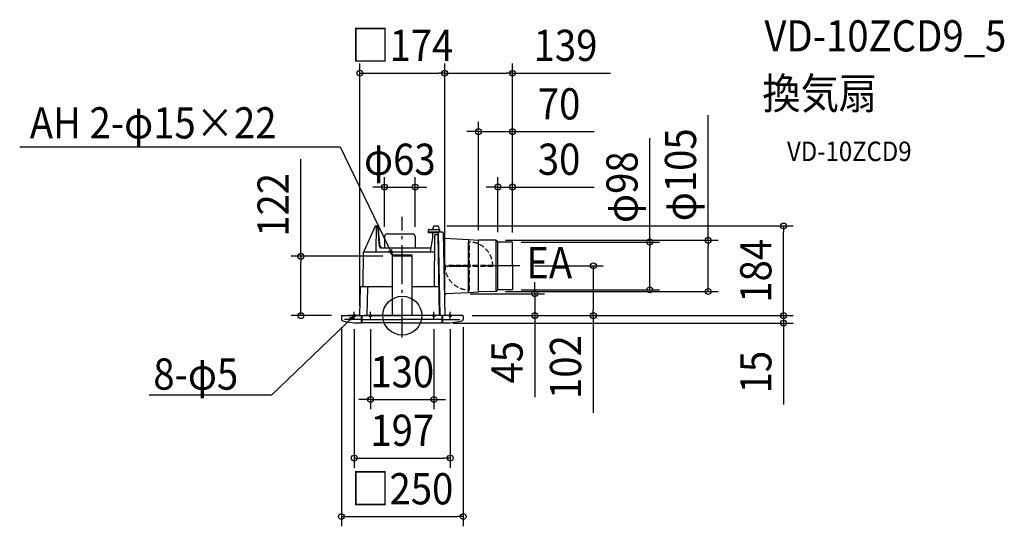
# Model space of a CAD drawing. Extents: x -785 to 1235, y -432 to 607.
import ezdxf
from ezdxf.enums import TextEntityAlignment as Align

# ---------------------------------------------------------------- set-up
doc = ezdxf.new("R2010")
doc.units = 0
doc.header["$LTSCALE"] = 20
doc.header["$PDMODE"] = 3
doc.header["$PDSIZE"] = -2
doc.linetypes.add('DASHDOT', pattern=[5.5, 4, -0.6, 0.3, -0.6])
doc.linetypes.add('DASHED', pattern=[0.75, 0.5, -0.25])
doc.layers.get('DEFPOINTS').update_dxf_attribs({"linetype": 'CONTINUOUS'})
for name, color, linetype in [('ARRANGE', 1, 'CONTINUOUS'), ('BASIS', 6, 'DASHDOT'), ('DETAIL', 5, 'CONTINUOUS'), ('ETC', 61, 'CONTINUOUS'), ('FIX', 11, 'CONTINUOUS'), ('NOTE', 4, 'CONTINUOUS'), ('OUTLINE', 3, 'CONTINUOUS'), ('SIZE', 30, 'CONTINUOUS')]:
    doc.layers.add(name, color=color, linetype=linetype)
doc.styles.get("Standard").update_dxf_attribs({"font": 'SIMPLEX.shx', "width": 0.9, "height": 64, "bigfont": 'BIGFONT.shx'})

msp = doc.modelspace()

# ---------------------------------------------------------------- linework, layer by layer
at = {"layer": 'ARRANGE', "color": 1, "linetype": 'CONTINUOUS'}
msp.add_circle((0, 0), 40, dxfattribs=at)
msp.add_point((0, 0), dxfattribs=at)
at = {"layer": 'BASIS', "color": 6, "linetype": 'DASHDOT'}
for p, q in [((0, -45.12564), (0, 202.668486)), ((241.465999, 102.019162), (104.023782, 102.019162))]:
    msp.add_line(p, q, dxfattribs=at)
at = {"layer": 'DEFPOINTS', "color": 30, "linetype": 'CONTINUOUS'}
for p in [(87.000327, 497.436584), (87.000327, 497.436584), (156.27183, 377.436584), (26.451793, 263.781303), (196.159333, 263.854066), (87.000327, 220.975193), (71.404946, 184.012484), (782.382768, 184.012484), (-36.452475, 162.01099), (26.451793, 162.01099), (156.27183, 155.025518), (191.858129, 154.528828), (196.159333, 151.028367), (224.224353, 151.028367), (226.164969, 151.028367), (226.164969, 151.028367), (226.164969, 150.512393), (-208.114215, 121.66273), (-20, 121.66273), (251.23785, 101.999998), (391.97369, 101.999998), (119.02062, 44.794956), (191.858127, 49.509496), (224.224353, 53.009957), (271.97369, 44.794956), (507.82971, 53.009957), (627.82971, 49.509496), (-86.999998, 0), (87.000327, 0), (123.136648, 0), (123.136648, 0), (-125.542308, -0.000005), (-125.023483, -3.980031), (-98.5, -7.551866), (-65, -7.551866), (65, -7.551866), (84.430509, -15.218555), (98.5, -7.551866), (125.023483, -3.980031), (125.542308, -0.000005), (125.542308, -0.000005), (782.382768, -15.218555), (65, -172.127099), (98.5, -292.127099), (125.023483, -412.127099)]:
    msp.add_point(p, dxfattribs=at)
at = {"layer": 'DETAIL', "color": 5, "linetype": 'CONTINUOUS'}
for p, q in [((-55.471365, 183.721825), (-79.143483, 131.610884)), ((-55.469497, 183.718368), (-55.47253, 183.719261)), ((-55.460803, 183.714899), (-55.469497, 183.718368)), ((-55.446557, 183.708898), (-55.460803, 183.714899)), ((-55.426936, 183.700436), (-55.446557, 183.708898)), ((-55.372622, 183.676588), (-55.426936, 183.700436)), ((-55.258986, 183.625943), (-55.372622, 183.676588)), ((-55.017266, 183.516812), (-55.258986, 183.625943)), ((-55.017266, 184.012484), (-50.700869, 184.012484)), ((-55.017266, 184.012484), (-55.017266, 183.516812)), ((-55.017266, 183.516812), (-51.717592, 183.516812)), ((-53.359812, 132.000229), (-52.917332, 183.516812)), ((-52.914714, 183.564889), (-52.917332, 183.516812)), ((-52.907173, 183.613376), (-52.914714, 183.564889)), ((-52.894742, 183.661807), (-52.907173, 183.613376)), ((-52.877317, 183.709519), (-52.894742, 183.661807)), ((-52.85486, 183.755721), (-52.877317, 183.709519)), ((-52.827201, 183.800194), (-52.85486, 183.755721)), ((-52.794112, 183.842552), (-52.827201, 183.800194)), ((-52.755745, 183.88198), (-52.794112, 183.842552)), ((-52.712126, 183.91768), (-52.755745, 183.88198)), ((-52.663406, 183.948975), (-52.712126, 183.91768)), ((-52.609678, 183.975012), (-52.663406, 183.948975)), ((-52.551142, 183.994998), (-52.609678, 183.975012)), ((-52.488066, 184.007918), (-52.551142, 183.994998)), ((-52.42036, 184.012484), (-52.488066, 184.007918)), ((-51.717592, 183.516812), (-51.644261, 183.506203)), ((-51.644261, 183.506203), (-51.569911, 183.475022)), ((-51.569911, 183.475022), (-51.494458, 183.423062)), ((-51.494458, 183.423062), (-51.418493, 183.350927)), ((-51.418493, 183.350927), (-51.342511, 183.258931)), ((-51.342511, 183.258931), (-51.266958, 183.147753)), ((-51.266958, 183.147753), (-51.192354, 183.017907)), ((-51.192354, 183.017907), (-51.119141, 182.870187)), ((-51.119141, 182.870187), (-51.047845, 182.705288)), ((-51.047845, 182.705288), (-50.978886, 182.524029)), ((-50.978886, 182.524029), (-50.912745, 182.327138)), ((-50.912745, 182.327138), (-50.849851, 182.115577)), ((-50.849851, 182.115577), (-50.790658, 181.890074)), ((-50.790658, 181.890074), (-50.735626, 181.652019)), ((-50.700876, 184.012484), (-50.613264, 184.001042)), ((-50.65415, 184.010998), (-50.698948, 184.012476)), ((-50.529319, 183.99248), (-50.65415, 184.010998)), ((-50.409883, 183.954301), (-50.529319, 183.99248)), ((-50.29893, 183.899509), (-50.409883, 183.954301)), ((-50.198361, 183.832075), (-50.29893, 183.899509)), ((-50.10589, 183.753467), (-50.198361, 183.832075)), ((-50.020116, 183.664786), (-50.10589, 183.753467)), ((-49.939166, 183.565825), (-50.020116, 183.664786)), ((-49.861647, 183.45595), (-49.939166, 183.565825)), ((-49.786523, 183.334231), (-49.861647, 183.45595)), ((-49.712973, 183.199388), (-49.786523, 183.334231)), ((-49.640688, 183.050489), (-49.712973, 183.199388)), ((-49.569443, 182.886361), (-49.640688, 183.050489)), ((-49.499344, 182.706242), (-49.569443, 182.886361)), ((-49.430566, 182.50924), (-49.499344, 182.706242)), ((-49.363507, 182.294904), (-49.430566, 182.50924)), ((-49.298631, 182.062771), (-49.363507, 182.294904)), ((-49.236537, 181.812792), (-49.298631, 182.062771)), ((63.70818, 182.624409), (61.911025, 177.033251)), ((65.612366, 184.012484), (72.471333, 184.012484)), ((74.442168, 182.353454), (75.362973, 177.033251)), ((-50.735626, 181.652019), (-50.685238, 181.402529)), ((-50.685238, 181.402529), (-50.639847, 181.143141)), ((-50.639847, 181.143141), (-50.599865, 180.875226)), ((-50.599865, 180.875226), (-50.565508, 180.60036)), ((-50.565508, 180.60036), (-50.537081, 180.320837)), ((-50.537081, 180.320837), (-50.514645, 180.035887)), ((-50.514645, 180.035887), (-50.186316, 175.364409)), ((-50.186316, 175.364409), (-49.83237, 170.663658)), ((-49.83237, 170.663658), (-49.452903, 165.932305)), ((-49.452903, 165.932305), (-49.048009, 161.174348)), ((-49.177905, 181.545063), (-49.236537, 181.812792)), ((-49.123448, 181.259959), (-49.177905, 181.545063)), ((-49.073942, 180.958092), (-49.123448, 181.259959)), ((-49.03017, 180.640232), (-49.073942, 180.958092)), ((-48.992924, 180.307391), (-49.03017, 180.640232)), ((-48.971648, 180.072311), (-48.992924, 180.307391)), ((-48.445735, 173.89105), (-48.971652, 180.072315)), ((-47.866073, 167.560486), (-48.445735, 173.89105)), ((-47.242995, 161.206479), (-47.866073, 167.560486)), ((-47.842175, 167.308803), (-47.853577, 167.433077)), ((-36.452475, 162.01099), (-36.452475, 139.013796)), ((-30.952103, 167.511363), (20.951417, 167.511363)), ((26.451793, 162.01099), (26.451793, 139.013796)), ((54.104862, 170.031936), (54.104862, 176.153086)), ((73.611094, 170.031936), (54.104862, 170.031936)), ((54.42937, 171.769573), (54.492092, 171.820415)), ((54.492092, 171.820415), (54.562855, 171.865638)), ((54.562855, 171.865638), (54.64237, 171.905274)), ((54.64237, 171.905274), (54.730215, 171.939237)), ((54.730215, 171.939237), (54.82574, 171.967321)), ((54.82574, 171.967321), (54.929124, 171.989911)), ((54.929124, 171.989911), (55.040181, 172.007146)), ((54.985028, 177.033251), (77.327835, 177.033251)), ((55.040181, 172.007146), (55.158803, 172.019524)), ((55.158803, 172.019524), (55.284762, 172.027654)), ((55.284762, 172.027654), (55.417737, 172.031333)), ((55.417737, 172.031333), (55.444939, 172.031751)), ((55.444939, 172.031751), (55.499353, 172.03224)), ((55.499353, 172.03224), (75.534334, 172.032312)), ((61.904195, 170.011532), (61.904195, 160.510891)), ((65.987533, 164.521633), (65.43968, 59.890388)), ((67.987641, 166.511296), (73.847177, 166.511296)), ((72.848672, 166.511296), (75.755136, 0)), ((73.75974, 170.994578), (76.744461, 0)), ((73.779072, 171.22844), (73.801919, 171.319632)), ((74.759774, 172.012222), (82.312185, 172.012215)), ((77.327835, 172.032319), (77.327835, 177.033251)), ((84.029419, 170.06685), (86.994108, 0.219973)), ((-49.048009, 161.174348), (-48.617807, 156.393782)), ((-48.617807, 156.393782), (-47.399803, 143.542861)), ((-48.162439, 151.589283), (-48.107439, 151.096448)), ((-46.576412, 154.829334), (-47.242995, 161.206479)), ((-45.113577, 141.682536), (-46.576412, 154.829334)), ((-46.523235, 154.336924), (-46.548832, 154.580791)), ((61.904195, 160.510891), (57.500914, 131.008889)), ((87.006724, 159.188546), (135.648135, 156.265058)), ((135.648135, 156.220735), (135.648135, 102.019162)), ((136.148229, 156.235002), (156.27183, 155.025518)), ((136.148229, 156.220735), (136.148229, 47.803325)), ((191.858129, 154.528828), (156.179856, 155.028922)), ((156.225882, 49.010048), (156.225882, 155.028279)), ((192.670256, 49.694291), (192.670256, 154.344036)), ((193.244571, 153.943129), (196.159333, 151.028367)), ((196.159333, 53.009957), (196.159333, 151.028367)), ((226.164969, 151.028367), (196.159333, 151.028367)), ((226.164969, 102.019162), (226.164969, 151.028367)), ((-80.488311, 60.986687), (-79.265927, 131.016962)), ((-79.143483, 131.610884), (-79.265927, 131.016962)), ((-77.30054, 131.008889), (65.812058, 131.008889)), ((-54.359871, 131.008889), (-54.262335, 131.013668)), ((-54.262335, 131.013668), (-54.166495, 131.027757)), ((-54.166495, 131.027757), (-54.07187, 131.05129)), ((-54.07187, 131.05129), (-53.979917, 131.083849)), ((-53.979917, 131.083849), (-53.891783, 131.125157)), ((-53.891783, 131.125157), (-53.807935, 131.174931)), ((-53.807935, 131.174931), (-53.728877, 131.233095)), ((-53.728877, 131.233095), (-53.655674, 131.298761)), ((-53.655674, 131.298761), (-53.589398, 131.371364)), ((-53.589398, 131.371364), (-53.530579, 131.449879)), ((-53.530579, 131.449879), (-53.480091, 131.533266)), ((-53.480091, 131.533266), (-53.43803, 131.621022)), ((-53.43803, 131.621022), (-53.404674, 131.712696)), ((-53.404674, 131.712696), (-53.380323, 131.807117)), ((-53.380323, 131.807117), (-53.365416, 131.902796)), ((-53.365416, 131.902796), (-53.359812, 132.000229)), ((-42.131417, 139.013796), (58.695674, 139.013796)), ((-20, 0), (-20, 124)), ((20, 124), (-20, 124)), ((20, 122), (-20, 122)), ((20, 0), (20, 124)), ((135.648135, 47.773266), (135.648135, 102.019162)), ((226.164969, 102.019162), (226.164969, 53.009957)), ((-87.005906, 0), (-85.992834, 58.038844)), ((-85.992834, 58.038844), (-85.972251, 58.040605)), ((-85.972251, 58.040605), (-85.910618, 58.042298)), ((-83.993001, 60.00407), (-20, 60.00407)), ((-72.007039, 0), (-70.99397, 58.038844)), ((-70.994099, 60.00407), (-70.994099, 58.038844)), ((20, 60.00407), (65.440273, 60.00407)), ((65.43968, 59.890388), (74.709747, 59.890388)), ((91.018388, 45.090891), (135.648135, 47.773266)), ((136.148229, 47.803325), (156.27183, 49.012809)), ((191.858129, 49.509496), (156.179856, 49.009402)), ((193.244571, 50.095198), (196.159333, 53.009957)), ((226.164969, 53.009957), (196.159333, 53.009957)), ((-124.023295, 0), (-73.013714, 0)), ((-87.016344, 0), (-111.520946, 0)), ((-103.519444, 0), (-93.517565, 0)), ((-103.519444, 0), (-93.517565, 0)), ((-98.518504, 0), (-99.245494, 0)), ((-98.518504, 0), (-99.245494, 0)), ((-84.599701, 0), (-67.210767, 0)), ((-83.515686, -15.002818), (-83.515686, 0)), ((-82.015405, -15.002818), (-82.015405, 0)), ((0, 0), (-78.429413, 0)), ((-77.514559, 0), (0, 0)), ((-72.876438, 0), (-71.150617, 0)), ((111.520946, 0), (0, 0)), ((77.514559, 0), (0, 0)), ((84.599697, 0), (67.210763, 0)), ((72.876434, 0), (71.150614, 0)), ((124.023295, 0), (73.013714, 0)), ((82.015405, -15.002818), (82.015405, 0)), ((83.515686, -15.002818), (83.515686, 0)), ((103.519444, 0), (93.517565, 0)), ((103.519444, 0), (93.517565, 0)), ((98.518504, 0), (99.245491, 0)), ((98.518504, 0), (99.245491, 0)), ((-125.023483, -1.000188), (-125.023483, -6.959875)), ((-83.515686, -8.001503), (-118.310754, -8.001503)), ((-83.515686, -14.00263), (-82.015405, -14.00263)), ((-82.015405, -8.001503), (0, -8.001503)), ((0, -15.002818), (-82.015405, -15.002818)), ((82.015405, -8.001503), (0, -8.001503)), ((0, -15.002818), (82.015405, -15.002818)), ((83.515686, -14.00263), (82.015405, -14.00263)), ((83.515686, -8.001503), (118.31075, -8.001503)), ((125.023483, -1.000188), (125.023483, -6.959875))]:
    msp.add_line(p, q, dxfattribs=at)
at = {"layer": 'DETAIL', "color": 5, "linetype": 'DASHED'}
for p, q in [((135.648135, 103.751541), (135.648135, 151.028367)), ((135.648135, 115.420661), (135.648135, 151.028367)), ((135.648135, 151.028367), (137.648511, 151.028367)), ((137.648511, 103.751541), (137.648511, 151.028367)), ((134.915948, 103.01935), (87.639118, 103.01935)), ((87.639118, 101.018974), (87.639118, 103.01935)), ((185.657528, 103.01935), (138.380698, 103.01935)), ((185.657528, 101.018974), (185.657528, 103.01935)), ((123.246827, 101.018974), (87.639118, 101.018974)), ((134.915948, 101.018974), (87.639118, 101.018974)), ((135.648135, 53.009957), (135.648135, 100.286786)), ((137.648511, 53.009957), (137.648511, 100.286786)), ((185.657528, 101.018974), (138.380698, 101.018974)), ((135.648135, 53.009957), (137.648511, 53.009957))]:
    msp.add_line(p, q, dxfattribs=at)
msp.add_circle((136.648323, 102.019162), 2.000376, dxfattribs=at)
msp.add_circle((136.648323, 102.019162), 2.000376, dxfattribs=at)
msp.add_circle((136.648323, 102.019162), 2.000376, dxfattribs=at)
msp.add_circle((136.648323, 102.019162), 2.000376, dxfattribs=at)
msp.add_circle((136.648323, 102.019162), 2.000376, dxfattribs=at)
msp.add_circle((136.648323, 102.019162), 2.000376, dxfattribs=at)
at = {"layer": 'DETAIL', "color": 5, "linetype": 'CONTINUOUS'}
for centre, radius, start, end in [((-55.017266, 183.51245), 0.500033, 90, 155.569416), ((65.612366, 182.012347), 2.000136, 90, 162.181111), ((72.471333, 182.012347), 2.000136, 9.819301, 90), ((-30.952103, 162.01099), 5.500372, 90, 180), ((20.951417, 162.01099), 5.500372, 0, 90), ((55.10505, 171.032124), 1.000188, 132.497163, 180), ((54.985028, 176.153086), 0.880165, 90, 180), ((67.987641, 164.51116), 2.000136, 90, 179.7), ((74.759774, 171.012035), 1.000188, 90, 181), ((82.02935, 170.031936), 2.000376, 1, 81.871593), ((87.18674, 162.183705), 3.000564, 181, 266.560498), ((-42.421175, 144.014735), 5.000939, 185.414294, 270), ((-42.131417, 142.01436), 3.000564, 186.349144, 270), ((191.830091, 152.528649), 2.000376, 45, 89.196951), ((-77.30054, 129.008752), 2.000136, 90, 179), ((-81.488227, 61.00414), 1.000066, 270, 359), ((-83.993001, 58.003937), 2.000136, 90, 179.000001), ((91.31842, 40.09896), 5.000939, 93.439502, 181), ((191.830091, 51.509675), 2.000376, 270.803049, 315), ((-124.023295, -1.000188), 1.000188, 90, 180), ((124.023295, -1.000188), 1.000188, 0, 90), ((-121.022731, -6.959875), 4.000751, 180, 257.697784), ((-83.515686, 165.030997), 180.033815, 257.697784, 270), ((83.515686, 165.030997), 180.033815, 270, 282.302216), ((121.022731, -6.959875), 4.000751, 282.302216, 0)]:
    msp.add_arc(centre, radius, start, end, dxfattribs=at)
at = {"layer": 'DETAIL', "color": 5, "linetype": 'DASHED'}
for start, end in [(358.830617, 91.169383), (178.830617, 271.169383)]:
    msp.add_arc((136.648323, 102.019162), 49.009205, start, end, dxfattribs=at)
at = {"layer": 'FIX', "color": 11, "linetype": 'CONTINUOUS'}
for centre in [(-98.5, 0), (-65, 0), (65, 0), (98.5, 0)]:
    msp.add_circle(centre, 2.5, dxfattribs=at)
at = {"layer": 'NOTE', "color": 4, "linetype": 'CONTINUOUS'}
for p, q in [((-785.084213, 346.094934), (-127.685887, 346.094934)), ((-127.685887, 346.094934), (-20, 124)), ((-20, 124), (-28.384474, 132.667136)), ((-20, 124), (-21.61237, 135.950686)), ((-98.5, -7.551866), (-98.5, 7.551866)), ((-65, -7.551866), (-65, 7.551866)), ((65, -7.551866), (65, 7.551866)), ((98.5, -7.551866), (98.5, 7.551866)), ((-267.941478, -162.166705), (-100.306113, -1.72857)), ((-100.306113, -1.72857), (-109.201014, -5.925495)), ((-100.306113, -1.72857), (-105.184776, -9.437872)), ((-519.277789, -162.166705), (-267.941478, -162.166705))]:
    msp.add_line(p, q, dxfattribs=at)
at = {"layer": 'OUTLINE', "color": 3, "linetype": 'CONTINUOUS'}
for p, q in [((-55.471365, 183.721825), (-79.143483, 131.610884)), ((-55.469497, 183.718368), (-55.47253, 183.719261)), ((-55.460803, 183.714899), (-55.469497, 183.718368)), ((-55.446557, 183.708898), (-55.460803, 183.714899)), ((-55.426936, 183.700436), (-55.446557, 183.708898)), ((-55.017266, 184.012484), (-50.700869, 184.012484)), ((-50.700876, 184.012484), (-50.613264, 184.001042)), ((-50.65415, 184.010998), (-50.698948, 184.012476)), ((-50.529319, 183.99248), (-50.65415, 184.010998)), ((-50.409883, 183.954301), (-50.529319, 183.99248)), ((-50.29893, 183.899509), (-50.409883, 183.954301)), ((-50.198361, 183.832075), (-50.29893, 183.899509)), ((-50.10589, 183.753467), (-50.198361, 183.832075)), ((-50.020116, 183.664786), (-50.10589, 183.753467)), ((-49.939166, 183.565825), (-50.020116, 183.664786)), ((-49.861647, 183.45595), (-49.939166, 183.565825)), ((-49.786523, 183.334231), (-49.861647, 183.45595)), ((-49.712973, 183.199388), (-49.786523, 183.334231)), ((-49.640688, 183.050489), (-49.712973, 183.199388)), ((-49.569443, 182.886361), (-49.640688, 183.050489)), ((-49.499344, 182.706242), (-49.569443, 182.886361)), ((-49.430566, 182.50924), (-49.499344, 182.706242)), ((-49.363507, 182.294904), (-49.430566, 182.50924)), ((-49.298631, 182.062771), (-49.363507, 182.294904)), ((-49.236537, 181.812792), (-49.298631, 182.062771)), ((63.70818, 182.624409), (61.911025, 177.033251)), ((65.612366, 184.012484), (72.471333, 184.012484)), ((74.442168, 182.353454), (75.362973, 177.033251)), ((-49.177905, 181.545063), (-49.236537, 181.812792)), ((-49.123448, 181.259959), (-49.177905, 181.545063)), ((-49.073942, 180.958092), (-49.123448, 181.259959)), ((-49.03017, 180.640232), (-49.073942, 180.958092)), ((-48.992924, 180.307391), (-49.03017, 180.640232)), ((-48.971648, 180.072311), (-48.992924, 180.307391)), ((-48.445735, 173.89105), (-48.971652, 180.072315)), ((-47.866073, 167.560486), (-48.445735, 173.89105)), ((-47.242995, 161.206479), (-47.866073, 167.560486)), ((-47.842175, 167.308803), (-47.853577, 167.433077)), ((-36.452475, 162.01099), (-36.452475, 139.013796)), ((-30.952103, 167.511363), (20.951417, 167.511363)), ((26.451793, 162.01099), (26.451793, 139.013796)), ((54.104862, 170.031936), (54.104862, 176.153086)), ((61.904195, 170.031936), (54.104862, 170.031936)), ((54.985028, 177.033251), (61.911025, 177.033251)), ((61.904195, 170.011532), (61.904195, 160.510891)), ((75.362973, 177.033251), (77.327835, 177.033251)), ((77.327835, 172.032319), (77.327835, 177.033251)), ((77.327835, 172.01222), (82.312185, 172.012215)), ((84.029419, 170.06685), (86.994108, 0.219973)), ((-46.576412, 154.829334), (-47.242995, 161.206479)), ((-45.113577, 141.682536), (-46.576412, 154.829334)), ((-46.523235, 154.336924), (-46.548832, 154.580791)), ((61.904195, 160.510891), (58.695676, 139.013796)), ((-80.488311, 60.986687), (-79.265927, 131.016962)), ((-79.143483, 131.610884), (-79.265927, 131.016962)), ((-42.131417, 139.013796), (-36.452475, 139.013796)), ((26.451793, 139.013796), (58.695674, 139.013796)), ((-87.005906, 0), (-85.992834, 58.038844)), ((-85.992834, 58.038844), (-85.972251, 58.040605)), ((-85.972251, 58.040605), (-85.910618, 58.042298)), ((-83.993001, 60.00407), (-81.488227, 60.00407)), ((-124.023295, 0), (-87.005906, 0)), ((-87.016344, 0), (-111.520946, 0)), ((-103.519444, 0), (-93.517565, 0)), ((-103.519444, 0), (-93.517565, 0)), ((-98.518504, 0), (-99.245494, 0)), ((-98.518504, 0), (-99.245494, 0)), ((124.023295, 0), (87.010109, 0)), ((-125.023483, -1.000188), (-125.023483, -6.959875)), ((-83.515686, -15.002818), (-83.515686, -14.00263)), ((-83.515686, -14.00263), (-82.015405, -14.00263)), ((-82.015405, -15.002818), (-82.015405, -14.00263)), ((0, -15.002818), (-82.015405, -15.002818)), ((0, -15.002818), (82.015405, -15.002818)), ((82.015405, -15.002818), (82.015405, -14.00263)), ((83.515686, -14.00263), (82.015405, -14.00263)), ((83.515686, -15.002818), (83.515686, -14.00263)), ((125.023483, -1.000188), (125.023483, -6.959875))]:
    msp.add_line(p, q, dxfattribs=at)
for centre, radius, start, end in [((-55.017266, 183.51245), 0.500033, 90, 155.569416), ((65.612366, 182.012347), 2.000136, 90, 162.181111), ((72.471333, 182.012347), 2.000136, 9.819301, 90), ((-30.952103, 162.01099), 5.500372, 90, 180), ((20.951417, 162.01099), 5.500372, 0, 90), ((54.985028, 176.153086), 0.880165, 90, 180), ((82.02935, 170.031936), 2.000376, 1, 81.871593), ((-42.131417, 142.01436), 3.000564, 186.349144, 270), ((-81.488227, 61.00414), 1.000066, 270, 359), ((-83.993001, 58.003937), 2.000136, 90, 179.000001), ((-124.023295, -1.000188), 1.000188, 90, 180), ((124.023295, -1.000188), 1.000188, 0, 90), ((-121.022731, -6.959875), 4.000751, 180, 257.697784), ((-83.515686, 165.030997), 180.033815, 257.697784, 270), ((83.515686, 165.030997), 180.033815, 270, 282.302216), ((121.022731, -6.959875), 4.000751, 282.302216, 0)]:
    msp.add_arc(centre, radius, start, end, dxfattribs=at)
at = {"layer": 'SIZE', "color": 30, "linetype": 'CONTINUOUS'}
for p, q in [((-86.999998, 20), (-86.999998, 517.436584)), ((87.000327, 20), (87.000327, 517.436584)), ((87.000327, 240.975193), (87.000327, 517.436584)), ((226.164969, 170.512393), (226.164969, 517.436584)), ((-86.999998, 497.436584), (-74.999998, 497.436584)), ((-74.999998, 497.436584), (75.000327, 497.436584)), ((87.000327, 497.436584), (75.000327, 497.436584)), ((87.000327, 497.436584), (99.000327, 497.436584)), ((99.000327, 497.436584), (214.164969, 497.436584)), ((226.164969, 497.436584), (214.164969, 497.436584)), ((226.164969, 497.436584), (427.203131, 497.436584)), ((627.82971, 154.528828), (627.82971, 411.271685)), ((156.27183, 175.025518), (156.27183, 397.436584)), ((226.164969, 171.028367), (226.164969, 397.436584)), ((144.27183, 377.436584), (132.27183, 377.436584)), ((156.27183, 377.436584), (144.27183, 377.436584)), ((156.27183, 377.436584), (226.164969, 377.436584)), ((226.164969, 377.436584), (238.164969, 377.436584)), ((238.164969, 377.436584), (393.422112, 377.436584)), ((507.82971, 151.028367), (507.82971, 363.88551)), ((-208.114215, 121.66273), (-208.114215, 320.805587)), ((-36.452475, 182.01099), (-36.452475, 283.781303)), ((26.451793, 182.01099), (26.451793, 283.781303)), ((196.159333, 171.028367), (196.159333, 283.854066)), ((226.164969, 171.028367), (226.164969, 283.854066)), ((-48.452475, 263.781303), (-60.452475, 263.781303)), ((-36.452475, 263.781303), (-48.452475, 263.781303)), ((-36.452475, 263.781303), (26.451793, 263.781303)), ((26.451793, 263.781303), (38.451793, 263.781303)), ((38.451793, 263.781303), (50.451793, 263.781303)), ((184.159333, 263.854066), (172.159333, 263.854066)), ((196.159333, 263.854066), (184.159333, 263.854066)), ((196.159333, 263.854066), (226.164969, 263.854066)), ((226.164969, 263.854066), (238.164969, 263.854066)), ((238.164969, 263.854066), (393.422112, 263.854066)), ((91.404946, 184.012484), (802.382768, 184.012484)), ((782.382768, 184.012484), (782.382768, 172.012484)), ((782.382768, 12), (782.382768, 172.012484)), ((211.858129, 154.528828), (647.82971, 154.528828)), ((244.224353, 151.028367), (527.82971, 151.028367)), ((507.82971, 151.028367), (507.82971, 139.028367)), ((627.82971, 154.528828), (627.82971, 142.528828)), ((627.82971, 61.509496), (627.82971, 142.528828)), ((-40, 121.66273), (-228.114215, 121.66273)), ((-208.114215, 121.66273), (-208.114215, 109.66273)), ((507.82971, 65.009957), (507.82971, 139.028367)), ((-208.114215, 11.999995), (-208.114215, 109.66273)), ((271.23785, 101.999998), (411.97369, 101.999998)), ((391.97369, 101.999998), (391.97369, 89.999998)), ((391.97369, 89.999998), (391.97369, 11.999995)), ((271.97369, 56.794956), (271.97369, 68.794956)), ((507.82971, 53.009957), (507.82971, 65.009957)), ((627.82971, 49.509496), (627.82971, 61.509496)), ((139.02062, 44.794956), (291.97369, 44.794956)), ((211.858127, 49.509496), (647.82971, 49.509496)), ((244.224353, 53.009957), (527.82971, 53.009957)), ((271.97369, 44.794956), (271.97369, 56.794956)), ((271.97369, 44.794956), (271.97369, -0.000005)), ((782.382768, 12), (782.382768, 24)), ((-208.114215, -0.000005), (-208.114215, 11.999995)), ((143.136648, 0), (802.382768, 0)), ((143.136648, 0), (802.382768, 0)), ((391.97369, -0.000005), (391.97369, 11.999995)), ((782.382768, 0), (782.382768, 12)), ((782.382768, 0), (782.382768, 12)), ((782.382768, 0), (782.382768, -15.218555)), ((-145.542308, -0.000005), (-228.114215, -0.000005)), ((104.430509, -15.218555), (802.382768, -15.218555)), ((145.542308, -0.000005), (291.97369, -0.000005)), ((145.542308, -0.000005), (411.97369, -0.000005)), ((271.97369, -0.000005), (271.97369, -12.000005)), ((271.97369, -12.000005), (271.97369, -167.257148)), ((391.97369, -0.000005), (391.97369, -199.142863)), ((782.382768, -15.218555), (782.382768, -27.218555)), ((-125.023483, -23.980031), (-125.023483, -432.127099)), ((-98.5, -27.551866), (-98.5, -312.127099)), ((-65, -27.551866), (-65, -192.127099)), ((65, -27.551866), (65, -192.127099)), ((98.5, -27.551866), (98.5, -312.127099)), ((125.023483, -23.980031), (125.023483, -432.127099)), ((782.382768, -27.218555), (782.382768, -181.989983)), ((-77, -172.127099), (-89, -172.127099)), ((-65, -172.127099), (-77, -172.127099)), ((-65, -172.127099), (65, -172.127099)), ((65, -172.127099), (77, -172.127099)), ((77, -172.127099), (89, -172.127099)), ((-98.5, -292.127099), (-86.5, -292.127099)), ((-86.5, -292.127099), (86.5, -292.127099)), ((98.5, -292.127099), (86.5, -292.127099)), ((-125.023483, -412.127099), (-113.023483, -412.127099)), ((-113.023483, -412.127099), (113.023483, -412.127099)), ((125.023483, -412.127099), (113.023483, -412.127099))]:
    msp.add_line(p, q, dxfattribs=at)
for centre in [(-86.999998, 497.436584), (87.000327, 497.436584), (87.000327, 497.436584), (226.164969, 497.436584), (156.27183, 377.436584), (226.164969, 377.436584), (-36.452475, 263.781303), (26.451793, 263.781303), (196.159333, 263.854066), (226.164969, 263.854066), (782.382768, 184.012484), (507.82971, 151.028367), (627.82971, 154.528828), (-208.114215, 121.66273), (391.97369, 101.999998), (271.97369, 44.794956), (507.82971, 53.009957), (627.82971, 49.509496), (-208.114215, -0.000005), (271.97369, -0.000005), (391.97369, -0.000005), (782.382768, 0), (782.382768, 0), (782.382768, -15.218555), (-65, -172.127099), (65, -172.127099), (-98.5, -292.127099), (98.5, -292.127099), (-125.023483, -412.127099), (125.023483, -412.127099)]:
    msp.add_circle(centre, 6, dxfattribs=at)

# ---------------------------------------------------------------- texts
at = {"layer": 'ETC', "color": 61, "linetype": 'CONTINUOUS', "width": 0.9}
for s, height, p in [('VD-10ZCD9_5', 64, (743.006159, 541.929805)), ('換気扇', 64, (738.820165, 423.974495)), ('VD-10ZCD9', 40, (789.427668, 317.053559))]:
    msp.add_text(s, height=height, dxfattribs=at).set_placement(p)
at = {"layer": 'NOTE', "color": 4, "linetype": 'CONTINUOUS', "width": 0.9}
for s, p in [('AH 2-φ15×22', (-764.300452, 363.500664)), ('EA', (254.547085, 76.477429)), ('8-φ5', (-510.920438, -151.873024))]:
    msp.add_text(s, height=64, dxfattribs=at).set_placement(p)
at = {"layer": 'SIZE', "color": 30, "linetype": 'CONTINUOUS', "width": 0.9}
for s, p in [('□174', (0.000164, 522.436584)), ('139', (335.003131, 522.436584)), ('70', (321.79354, 402.436584)), ('φ63', (-5.000341, 288.781303)), ('30', (321.79354, 288.854066)), ('130', (0, -147.127099)), ('197', (0, -267.127099)), ('□250', (0, -387.127099))]:
    msp.add_text(s, height=64, dxfattribs=at).set_placement(p, align=Align.CENTER)
for s, p in [('φ105', (602.82971, 288.900256)), ('φ98', (482.82971, 263.456938)), ('122', (-233.114215, 227.234158)), ('184', (757.382768, 92.006242)), ('45', (246.97369, -95.628577)), ('102', (366.97369, -105.571434)), ('15', (757.382768, -115.847126))]:
    msp.add_text(s, height=64, rotation=90, dxfattribs=at).set_placement(p, align=Align.CENTER)

doc.saveas('drawing.dxf')
